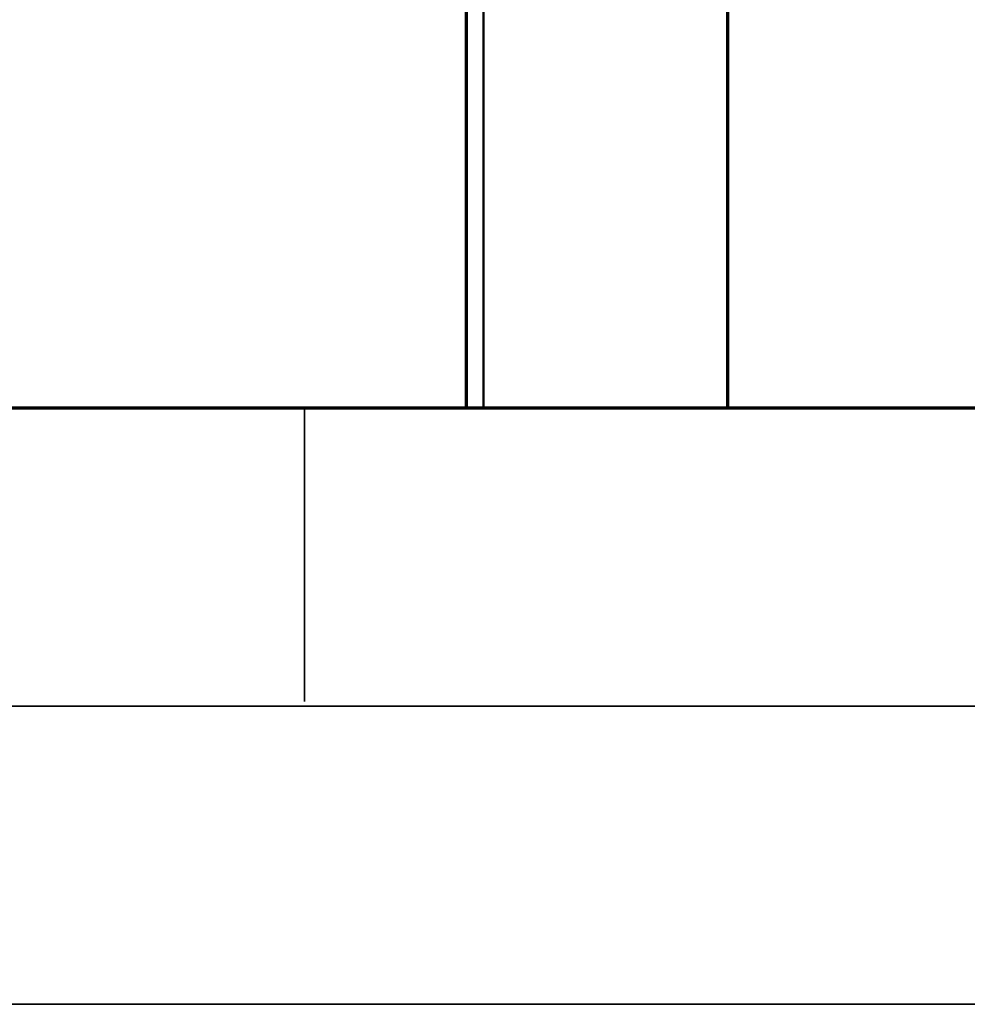
# Model space of a CAD drawing. Units: millimetres. Extents: x 59 to 11996, y 24 to 8424.
# Drawn here: x 7903 to 8221, y 24 to 354 of the extents above; entities that cross this region are included whole.
import ezdxf

# ---------------------------------------------------------------- set-up
doc = ezdxf.new("R2010")
doc.units = ezdxf.units.MM
doc.header["$MEASUREMENT"] = 0
doc.layers.add('(1) Shape lines', color=7, linetype='Continuous', lineweight=35)
doc.layers.add('(9) Sheet', color=7, linetype='Continuous', lineweight=35)

# ---------------------------------------------------------------- blocks, each defined once
blk = doc.blocks.new('GROUP_0_7d62564e-044f-4d8d-9a4c-a0685df53fba')
at = {"layer": '(1) Shape lines', "color": 7, "linetype": 'Continuous', "lineweight": 50, "ltscale": 60}
blk.add_line((8059.06, 224), (8059.06, 1344), dxfattribs=at)
at = {"layer": '(9) Sheet', "color": 7, "linetype": 'Continuous', "lineweight": 70, "ltscale": 60}
for p, q in [((8053.26, 1184), (8053.26, 224)), ((8141.06, 224), (8141.06, 1184))]:
    blk.add_line(p, q, dxfattribs=at)
at = {"layer": '(9) Sheet', "color": 7, "lineweight": 70, "ltscale": 60}
blk.add_line((459.06, 224), (11739.06, 224), dxfattribs=at)
at = {"layer": '(9) Sheet', "color": 7, "linetype": 'Continuous', "lineweight": 25, "ltscale": 60}
blk.add_line((7289.06, 224), (8059.06, 224), dxfattribs=at)
at = {"layer": '(9) Sheet', "color": 7, "lineweight": 35, "ltscale": 60}
for p, q in [((7999.06, 125.5), (7999.06, 224.5)), ((359.06, 124), (11839.06, 124)), ((59.06, 24), (11939.06, 24))]:
    blk.add_line(p, q, dxfattribs=at)
at = {"layer": '(9) Sheet', "color": 7, "linetype": 'Continuous', "lineweight": 70, "ltscale": 60}
blk.add_lwpolyline([(8053.26, 224), (11739.06, 224), (11739.06, 1344)], dxfattribs=at)

msp = doc.modelspace()

# ---------------------------------------------------------------- block references
at = {"color": 7, "linetype": 'ByBlock'}
msp.add_blockref('GROUP_0_7d62564e-044f-4d8d-9a4c-a0685df53fba', (0, 0), dxfattribs=at)

doc.saveas('drawing.dxf')
